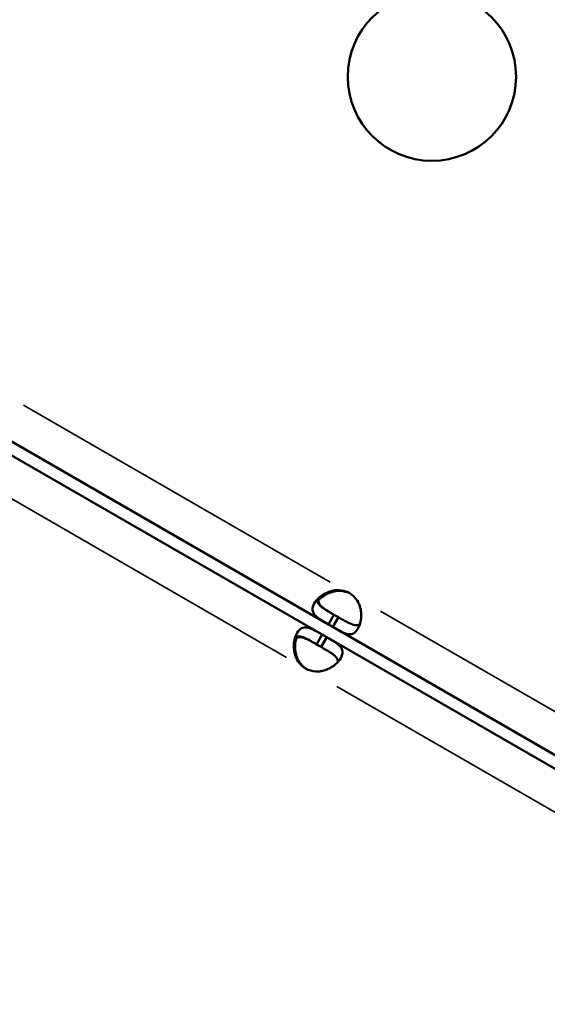
# Model space of a CAD drawing. Units: millimetres. Extents: x 0 to 23049, y 0 to 19445.
# Drawn here: x 5495 to 5589, y 3963 to 4138 of the extents above; entities that cross this region are included whole.
import ezdxf

# ---------------------------------------------------------------- set-up
doc = ezdxf.new("R2010")
doc.units = ezdxf.units.MM
doc.layers.add('MD_Visible', color=7, linetype='Continuous', lineweight=50)
doc.layers.add('MD_Visible Narrow', color=7, linetype='Continuous', lineweight=35)
doc.dimstyles.new('DİLARA 5', dxfattribs={"dimtxt": 250, "dimasz": 100, "dimexe": 0, "dimexo": 100, "dimgap": 50, "dimtad": 2, "dimdec": 0, "dimlfac": 0.1, "dimrnd": 5, "dimtxsty": 'Standard', "dimcen": 0, "dimse1": 1, "dimse2": 1, "dimclrd": 256, "dimadec": 0, "dimazin": 0, "dimtfac": 1, "dimtdec": 0, "dimtix": 1, "dimtmove": 0, "dimatfit": 3, "dimfxl": 1, "dimarcsym": 0})

# ---------------------------------------------------------------- blocks, each defined once
blk = doc.blocks.new('CustomObjectsInViewport8_0')
at = {"layer": 'MD_Visible'}
for p, q in [((5550.06, 4030.59), (5489.31, 4065.66)), ((5488.22, 4063.83), (5548.97, 4028.76)), ((5550.06, 4030.59), (5551.06, 4032.32)), ((5551.85, 4031.86), (5550.85, 4030.13)), ((5551.85, 4031.86), (5551.06, 4032.32)), ((5550.85, 4030.13), (5550.06, 4030.59)), ((5653.93, 3970.62), (5550.85, 4030.13)), ((5547.97, 4027.03), (5548.97, 4028.76)), ((5549.76, 4028.31), (5548.76, 4026.57)), ((5548.97, 4028.76), (5549.76, 4028.31)), ((5549.76, 4028.31), (5652.84, 3968.79)), ((5547.97, 4027.03), (5548.76, 4026.57))]:
    blk.add_line(p, q, dxfattribs=at)
at = {"layer": 'MD_Visible', "extrusion": (0, 0, -1)}
blk.add_circle((-5568.52, 4128.27), 15, dxfattribs=at)
for centre, start, end in [((-5551.57, 4032.29), 114.1757, 125.8243), ((-5548.25, 4026.61), 294.1699, 305.8301)]:
    blk.add_arc(centre, 4.5, start, end, dxfattribs=at)
at = {"layer": 'MD_Visible'}
for centre, start, end in [((5551.79, 4032.16), 61.8894, 65.9576), ((5548.48, 4026.48), 234.0424, 238.1207)]:
    blk.add_arc(centre, 4.5, start, end, dxfattribs=at)
for points, knots in [([(5553.41, 4036.39), (5552.72, 4036.62), (5552.12, 4036.72), (5551.59, 4036.7), (5551.53, 4036.7), (5551.46, 4036.7), (5551.4, 4036.69), (5551.37, 4036.69), (5551.34, 4036.69), (5551.3, 4036.68), (5551.27, 4036.68), (5551.23, 4036.67), (5551.2, 4036.67), (5551.05, 4036.64), (5550.9, 4036.62), (5550.76, 4036.58), (5550.62, 4036.55), (5550.47, 4036.5), (5550.33, 4036.46), (5550.26, 4036.43), (5550.19, 4036.41), (5550.12, 4036.38), (5550.05, 4036.35), (5549.98, 4036.33), (5549.91, 4036.3), (5549.37, 4036.06), (5548.89, 4035.77), (5548.49, 4035.43), (5548.09, 4035.09), (5547.77, 4034.7), (5547.54, 4034.31), (5547.2, 4033.72), (5547.14, 4033.21), (5547.33, 4032.75), (5547.36, 4032.68), (5547.4, 4032.6), (5547.44, 4032.53), (5547.47, 4032.49), (5547.49, 4032.45), (5547.52, 4032.41), (5547.53, 4032.4), (5547.55, 4032.38), (5547.56, 4032.36), (5547.57, 4032.35), (5547.57, 4032.34), (5547.58, 4032.33), (5547.59, 4032.32), (5547.59, 4032.31), (5547.6, 4032.3), (5547.73, 4032.15), (5547.88, 4032), (5548.05, 4031.86), (5548.14, 4031.79), (5548.22, 4031.73), (5548.32, 4031.66), (5548.37, 4031.62), (5548.41, 4031.59), (5548.46, 4031.56), (5548.49, 4031.54), (5548.51, 4031.52), (5548.54, 4031.51), (5548.55, 4031.5), (5548.56, 4031.49), (5548.57, 4031.48), (5548.58, 4031.48), (5548.59, 4031.47), (5548.59, 4031.47), (5548.6, 4031.47), (5548.6, 4031.47), (5548.6, 4031.46), (5548.61, 4031.46), (5548.61, 4031.46), (5548.61, 4031.46), (5548.92, 4031.26), (5549.4, 4030.97), (5550.06, 4030.59)], [0, 0, 0, 0, 0.125, 0.125, 0.125, 0.140625, 0.140625, 0.140625, 0.148438, 0.148438, 0.148438, 0.15625, 0.15625, 0.15625, 0.1875, 0.1875, 0.1875, 0.21875, 0.21875, 0.21875, 0.234375, 0.234375, 0.234375, 0.25, 0.25, 0.25, 0.375, 0.375, 0.375, 0.5, 0.5, 0.5, 0.6875, 0.6875, 0.6875, 0.71875, 0.71875, 0.71875, 0.734375, 0.734375, 0.734375, 0.742188, 0.742188, 0.742188, 0.746094, 0.746094, 0.746094, 0.75, 0.75, 0.75, 0.8125, 0.8125, 0.8125, 0.84375, 0.84375, 0.84375, 0.859375, 0.859375, 0.859375, 0.867188, 0.867188, 0.867188, 0.871094, 0.871094, 0.871094, 0.873047, 0.873047, 0.873047, 0.874023, 0.874023, 0.874023, 0.875, 0.875, 0.875, 1, 1, 1, 1]), ([(5551.3, 4032.19), (5550.68, 4032.54), (5550.18, 4032.83), (5549.76, 4033.1), (5549.71, 4033.13), (5549.65, 4033.17), (5549.63, 4033.19), (5549.58, 4033.21), (5549.56, 4033.23), (5549.44, 4033.31), (5549.34, 4033.38), (5549.17, 4033.51), (5549.09, 4033.57), (5548.97, 4033.67), (5548.93, 4033.7), (5548.86, 4033.77), (5548.83, 4033.8), (5548.54, 4034.09), (5548.37, 4034.34), (5548.26, 4034.86), (5548.31, 4035.12), (5548.47, 4035.41), (5548.48, 4035.41), (5548.48, 4035.42)], [0, 0, 0, 0, 0.125, 0.125, 0.140625, 0.140625, 0.1484375, 0.1484375, 0.15625, 0.15625, 0.1875, 0.1875, 0.21875, 0.21875, 0.234375, 0.234375, 0.25, 0.25, 0.375, 0.375, 0.5, 0.5, 0.5027135, 0.5027135, 0.5027135, 0.5027135]), ([(5548.3, 4034.9), (5548.59, 4035.22), (5548.95, 4035.51), (5549.36, 4035.77), (5549.48, 4035.84), (5549.6, 4035.91), (5549.73, 4035.98), (5549.79, 4036.01), (5549.86, 4036.04), (5549.92, 4036.07), (5549.96, 4036.09), (5549.99, 4036.1), (5550.02, 4036.12), (5550.04, 4036.13), (5550.06, 4036.13), (5550.07, 4036.14), (5550.09, 4036.15), (5550.1, 4036.15), (5550.12, 4036.16), (5550.56, 4036.35), (5550.99, 4036.48), (5551.43, 4036.54), (5551.5, 4036.55), (5551.57, 4036.56), (5551.64, 4036.57), (5551.68, 4036.57), (5551.72, 4036.57), (5551.75, 4036.58), (5551.77, 4036.58), (5551.79, 4036.58), (5551.81, 4036.58), (5551.82, 4036.58), (5551.82, 4036.58), (5551.83, 4036.58), (5551.84, 4036.58), (5551.84, 4036.58), (5551.85, 4036.58), (5551.85, 4036.58), (5551.86, 4036.58), (5551.86, 4036.58), (5552.29, 4036.6), (5552.88, 4036.5), (5553.63, 4036.27)], [0.5789592, 0.5789592, 0.5789592, 0.5789592, 0.6875, 0.6875, 0.6875, 0.71875, 0.71875, 0.71875, 0.734375, 0.734375, 0.734375, 0.7421875, 0.7421875, 0.7421875, 0.7460937, 0.7460937, 0.7460937, 0.75, 0.75, 0.75, 0.84375, 0.84375, 0.84375, 0.859375, 0.859375, 0.859375, 0.8671875, 0.8671875, 0.8671875, 0.8710937, 0.8710937, 0.8710937, 0.8730469, 0.8730469, 0.8730469, 0.8740234, 0.8740234, 0.8740234, 0.875, 0.875, 0.875, 1, 1, 1, 1]), ([(5550.85, 4030.13), (5551.47, 4029.78), (5551.97, 4029.49), (5552.37, 4029.29), (5552.42, 4029.27), (5552.47, 4029.24), (5552.51, 4029.22), (5552.54, 4029.21), (5552.56, 4029.2), (5552.58, 4029.19), (5552.6, 4029.18), (5552.63, 4029.17), (5552.66, 4029.15), (5552.77, 4029.11), (5552.87, 4029.06), (5552.97, 4029.02), (5553.08, 4028.99), (5553.18, 4028.95), (5553.28, 4028.93), (5553.32, 4028.91), (5553.37, 4028.9), (5553.42, 4028.89), (5553.47, 4028.88), (5553.52, 4028.87), (5553.57, 4028.86), (5553.94, 4028.8), (5554.27, 4028.84), (5554.56, 4028.99), (5554.85, 4029.15), (5555.11, 4029.41), (5555.33, 4029.81), (5555.68, 4030.4), (5555.89, 4031.16), (5555.91, 4031.99), (5555.91, 4032.13), (5555.91, 4032.27), (5555.91, 4032.42), (5555.9, 4032.49), (5555.9, 4032.56), (5555.89, 4032.63), (5555.89, 4032.67), (5555.89, 4032.71), (5555.88, 4032.74), (5555.88, 4032.76), (5555.88, 4032.78), (5555.88, 4032.8), (5555.88, 4032.81), (5555.87, 4032.83), (5555.87, 4032.85), (5555.82, 4033.32), (5555.71, 4033.77), (5555.54, 4034.17), (5555.52, 4034.24), (5555.49, 4034.31), (5555.46, 4034.37), (5555.44, 4034.4), (5555.43, 4034.44), (5555.41, 4034.47), (5555.4, 4034.49), (5555.4, 4034.5), (5555.39, 4034.52), (5555.38, 4034.53), (5555.38, 4034.53), (5555.38, 4034.54), (5555.37, 4034.55), (5555.37, 4034.55), (5555.37, 4034.55), (5555.37, 4034.56), (5555.36, 4034.56), (5555.36, 4034.57), (5555.16, 4034.95), (5554.78, 4035.4), (5554.2, 4035.93)], [0, 0, 0, 0, 0.125, 0.125, 0.125, 0.140625, 0.140625, 0.140625, 0.148438, 0.148438, 0.148438, 0.15625, 0.15625, 0.15625, 0.1875, 0.1875, 0.1875, 0.21875, 0.21875, 0.21875, 0.234375, 0.234375, 0.234375, 0.25, 0.25, 0.25, 0.375, 0.375, 0.375, 0.5, 0.5, 0.5, 0.6875, 0.6875, 0.6875, 0.71875, 0.71875, 0.71875, 0.734375, 0.734375, 0.734375, 0.742188, 0.742188, 0.742188, 0.746094, 0.746094, 0.746094, 0.75, 0.75, 0.75, 0.84375, 0.84375, 0.84375, 0.859375, 0.859375, 0.859375, 0.867188, 0.867188, 0.867188, 0.871094, 0.871094, 0.871094, 0.873047, 0.873047, 0.873047, 0.874023, 0.874023, 0.874023, 0.875, 0.875, 0.875, 1, 1, 1, 1]), ([(5548.08, 4035.03), (5548.07, 4034.93), (5548.07, 4034.83), (5548.12, 4034.61), (5548.17, 4034.48), (5548.29, 4034.29), (5548.34, 4034.23), (5548.42, 4034.13), (5548.44, 4034.1), (5548.49, 4034.05), (5548.5, 4034.03), (5548.52, 4034.01), (5548.53, 4034), (5548.55, 4033.99), (5548.56, 4033.98), (5548.7, 4033.83), (5548.86, 4033.7), (5549.12, 4033.5), (5549.21, 4033.44), (5549.36, 4033.34), (5549.41, 4033.31), (5549.48, 4033.26), (5549.51, 4033.25), (5549.54, 4033.22), (5549.56, 4033.21), (5549.58, 4033.2), (5549.58, 4033.2), (5549.6, 4033.19), (5549.6, 4033.18), (5549.92, 4032.99), (5550.4, 4032.7), (5551.06, 4032.32)], [0.5782008, 0.5782008, 0.5782008, 0.5782008, 0.625, 0.625, 0.6875, 0.6875, 0.71875, 0.71875, 0.734375, 0.734375, 0.7421875, 0.7421875, 0.7460938, 0.7460938, 0.75, 0.75, 0.8125, 0.8125, 0.84375, 0.84375, 0.859375, 0.859375, 0.8671875, 0.8671875, 0.8710938, 0.8710938, 0.8730469, 0.8730469, 0.875, 0.875, 1, 1, 1, 1]), ([(5551.85, 4031.86), (5552.47, 4031.51), (5552.97, 4031.22), (5553.41, 4030.99), (5553.46, 4030.97), (5553.53, 4030.93), (5553.55, 4030.92), (5553.6, 4030.9), (5553.63, 4030.88), (5553.76, 4030.82), (5553.86, 4030.77), (5554.06, 4030.69), (5554.16, 4030.65), (5554.3, 4030.6), (5554.34, 4030.58), (5554.44, 4030.55), (5554.48, 4030.54), (5554.88, 4030.43), (5555.18, 4030.42), (5555.52, 4030.53), (5555.61, 4030.57), (5555.69, 4030.63)], [0, 0, 0, 0, 0.125, 0.125, 0.140625, 0.140625, 0.1484375, 0.1484375, 0.15625, 0.15625, 0.1875, 0.1875, 0.21875, 0.21875, 0.234375, 0.234375, 0.25, 0.25, 0.375, 0.375, 0.421788, 0.421788, 0.421788, 0.421788]), ([(5548.97, 4028.76), (5548.35, 4029.12), (5547.85, 4029.4), (5547.45, 4029.6), (5547.4, 4029.63), (5547.35, 4029.65), (5547.31, 4029.67), (5547.28, 4029.68), (5547.26, 4029.69), (5547.24, 4029.7), (5547.22, 4029.71), (5547.19, 4029.73), (5547.16, 4029.74), (5547.05, 4029.79), (5546.95, 4029.83), (5546.85, 4029.87), (5546.74, 4029.91), (5546.64, 4029.94), (5546.55, 4029.97), (5546.5, 4029.98), (5546.45, 4029.99), (5546.4, 4030.01), (5546.35, 4030.02), (5546.3, 4030.03), (5546.25, 4030.03), (5545.88, 4030.09), (5545.55, 4030.05), (5545.26, 4029.9), (5544.97, 4029.75), (5544.71, 4029.48), (5544.49, 4029.08), (5544.14, 4028.49), (5543.93, 4027.73), (5543.91, 4026.9), (5543.91, 4026.76), (5543.91, 4026.62), (5543.91, 4026.48), (5543.92, 4026.41), (5543.92, 4026.33), (5543.93, 4026.26), (5543.93, 4026.22), (5543.93, 4026.19), (5543.94, 4026.15), (5543.94, 4026.13), (5543.94, 4026.12), (5543.94, 4026.1), (5543.94, 4026.08), (5543.95, 4026.06), (5543.95, 4026.04), (5543.99, 4025.73), (5544.05, 4025.43), (5544.13, 4025.14), (5544.17, 4025), (5544.22, 4024.86), (5544.27, 4024.72), (5544.3, 4024.65), (5544.33, 4024.59), (5544.36, 4024.52), (5544.38, 4024.49), (5544.39, 4024.46), (5544.41, 4024.42), (5544.42, 4024.41), (5544.42, 4024.39), (5544.43, 4024.38), (5544.44, 4024.37), (5544.44, 4024.36), (5544.44, 4024.35), (5544.45, 4024.35), (5544.45, 4024.34), (5544.45, 4024.34), (5544.45, 4024.34), (5544.46, 4024.33), (5544.46, 4024.33), (5544.66, 4023.95), (5545.04, 4023.49), (5545.62, 4022.96)], [0, 0, 0, 0, 0.125, 0.125, 0.125, 0.140625, 0.140625, 0.140625, 0.148438, 0.148438, 0.148438, 0.15625, 0.15625, 0.15625, 0.1875, 0.1875, 0.1875, 0.21875, 0.21875, 0.21875, 0.234375, 0.234375, 0.234375, 0.25, 0.25, 0.25, 0.375, 0.375, 0.375, 0.5, 0.5, 0.5, 0.6875, 0.6875, 0.6875, 0.71875, 0.71875, 0.71875, 0.734375, 0.734375, 0.734375, 0.742188, 0.742188, 0.742188, 0.746094, 0.746094, 0.746094, 0.75, 0.75, 0.75, 0.8125, 0.8125, 0.8125, 0.84375, 0.84375, 0.84375, 0.859375, 0.859375, 0.859375, 0.867188, 0.867188, 0.867188, 0.871094, 0.871094, 0.871094, 0.873047, 0.873047, 0.873047, 0.874023, 0.874023, 0.874023, 0.875, 0.875, 0.875, 1, 1, 1, 1]), ([(5544, 4027.72), (5544, 4027.72), (5544, 4027.73), (5544.17, 4028.01), (5544.37, 4028.18), (5544.75, 4028.3), (5544.88, 4028.32), (5545.11, 4028.31), (5545.19, 4028.31), (5545.31, 4028.28), (5545.35, 4028.28), (5545.41, 4028.26), (5545.43, 4028.26), (5545.47, 4028.25), (5545.48, 4028.25), (5545.5, 4028.24), (5545.51, 4028.24), (5545.71, 4028.18), (5545.9, 4028.11), (5546.21, 4027.98), (5546.31, 4027.94), (5546.46, 4027.86), (5546.51, 4027.83), (5546.59, 4027.79), (5546.62, 4027.78), (5546.66, 4027.76), (5546.67, 4027.75), (5546.69, 4027.74), (5546.7, 4027.74), (5546.71, 4027.73), (5546.72, 4027.73), (5547.05, 4027.55), (5547.54, 4027.28), (5548.2, 4026.89)], [0.4975512, 0.4975512, 0.4975512, 0.4975512, 0.5, 0.5, 0.625, 0.625, 0.6875, 0.6875, 0.71875, 0.71875, 0.734375, 0.734375, 0.7421875, 0.7421875, 0.7460938, 0.7460938, 0.75, 0.75, 0.8125, 0.8125, 0.84375, 0.84375, 0.859375, 0.859375, 0.8671875, 0.8671875, 0.8710938, 0.8710938, 0.8730469, 0.8730469, 0.875, 0.875, 1, 1, 1, 1]), ([(5547.97, 4027.03), (5547.35, 4027.38), (5546.85, 4027.67), (5546.41, 4027.9), (5546.36, 4027.93), (5546.29, 4027.96), (5546.27, 4027.97), (5546.22, 4028), (5546.2, 4028.01), (5546.06, 4028.07), (5545.96, 4028.12), (5545.76, 4028.21), (5545.66, 4028.25), (5545.52, 4028.3), (5545.48, 4028.31), (5545.38, 4028.34), (5545.34, 4028.36), (5544.94, 4028.46), (5544.64, 4028.47), (5544.3, 4028.36), (5544.21, 4028.32), (5544.13, 4028.26)], [0, 0, 0, 0, 0.125, 0.125, 0.140625, 0.140625, 0.1484375, 0.1484375, 0.15625, 0.15625, 0.1875, 0.1875, 0.21875, 0.21875, 0.234375, 0.234375, 0.25, 0.25, 0.375, 0.375, 0.4218222, 0.4218222, 0.4218222, 0.4218222]), ([(5546.41, 4022.5), (5547.1, 4022.28), (5547.7, 4022.17), (5548.23, 4022.19), (5548.29, 4022.19), (5548.36, 4022.2), (5548.42, 4022.2), (5548.45, 4022.21), (5548.48, 4022.21), (5548.52, 4022.21), (5548.55, 4022.22), (5548.59, 4022.22), (5548.62, 4022.23), (5548.77, 4022.25), (5548.92, 4022.28), (5549.06, 4022.31), (5549.21, 4022.35), (5549.35, 4022.39), (5549.49, 4022.44), (5549.56, 4022.46), (5549.63, 4022.49), (5549.7, 4022.51), (5549.77, 4022.54), (5549.84, 4022.57), (5549.91, 4022.6), (5550.45, 4022.83), (5550.93, 4023.13), (5551.33, 4023.47), (5551.73, 4023.81), (5552.05, 4024.19), (5552.28, 4024.58), (5552.62, 4025.18), (5552.68, 4025.68), (5552.49, 4026.14), (5552.46, 4026.22), (5552.42, 4026.29), (5552.38, 4026.37), (5552.35, 4026.41), (5552.33, 4026.44), (5552.3, 4026.48), (5552.29, 4026.5), (5552.27, 4026.52), (5552.26, 4026.53), (5552.25, 4026.54), (5552.25, 4026.55), (5552.24, 4026.56), (5552.23, 4026.57), (5552.23, 4026.58), (5552.22, 4026.59), (5552.09, 4026.75), (5551.94, 4026.89), (5551.77, 4027.03), (5551.68, 4027.1), (5551.6, 4027.17), (5551.5, 4027.24), (5551.45, 4027.27), (5551.41, 4027.3), (5551.36, 4027.34), (5551.33, 4027.35), (5551.31, 4027.37), (5551.28, 4027.39), (5551.27, 4027.39), (5551.26, 4027.4), (5551.25, 4027.41), (5551.24, 4027.42), (5551.23, 4027.42), (5551.23, 4027.42), (5551.22, 4027.43), (5551.22, 4027.43), (5551.22, 4027.43), (5551.21, 4027.43), (5551.21, 4027.44), (5551.21, 4027.44), (5550.9, 4027.64), (5550.42, 4027.92), (5549.76, 4028.31)], [0, 0, 0, 0, 0.125, 0.125, 0.125, 0.140625, 0.140625, 0.140625, 0.148438, 0.148438, 0.148438, 0.15625, 0.15625, 0.15625, 0.1875, 0.1875, 0.1875, 0.21875, 0.21875, 0.21875, 0.234375, 0.234375, 0.234375, 0.25, 0.25, 0.25, 0.375, 0.375, 0.375, 0.5, 0.5, 0.5, 0.6875, 0.6875, 0.6875, 0.71875, 0.71875, 0.71875, 0.734375, 0.734375, 0.734375, 0.742188, 0.742188, 0.742188, 0.746094, 0.746094, 0.746094, 0.75, 0.75, 0.75, 0.8125, 0.8125, 0.8125, 0.84375, 0.84375, 0.84375, 0.859375, 0.859375, 0.859375, 0.867188, 0.867188, 0.867188, 0.871094, 0.871094, 0.871094, 0.873047, 0.873047, 0.873047, 0.874023, 0.874023, 0.874023, 0.875, 0.875, 0.875, 1, 1, 1, 1]), ([(5545.83, 4022.83), (5545.3, 4023.32), (5544.9, 4023.79), (5544.66, 4024.26), (5544.63, 4024.32), (5544.6, 4024.37), (5544.57, 4024.43), (5544.56, 4024.46), (5544.55, 4024.49), (5544.53, 4024.52), (5544.52, 4024.55), (5544.51, 4024.58), (5544.49, 4024.62), (5544.44, 4024.76), (5544.39, 4024.9), (5544.35, 4025.04), (5544.31, 4025.18), (5544.27, 4025.33), (5544.24, 4025.47), (5544.23, 4025.55), (5544.21, 4025.62), (5544.2, 4025.7), (5544.19, 4025.77), (5544.18, 4025.85), (5544.17, 4025.92), (5544.1, 4026.5), (5544.12, 4027.07), (5544.22, 4027.58), (5544.25, 4027.77), (5544.3, 4027.95), (5544.35, 4028.13)], [0, 0, 0, 0, 0.125, 0.125, 0.125, 0.140625, 0.140625, 0.140625, 0.1484375, 0.1484375, 0.1484375, 0.15625, 0.15625, 0.15625, 0.1875, 0.1875, 0.1875, 0.21875, 0.21875, 0.21875, 0.234375, 0.234375, 0.234375, 0.25, 0.25, 0.25, 0.375, 0.375, 0.375, 0.4211173, 0.4211173, 0.4211173, 0.4211173]), ([(5551.74, 4023.86), (5551.75, 4023.96), (5551.75, 4024.06), (5551.7, 4024.29), (5551.65, 4024.41), (5551.53, 4024.6), (5551.48, 4024.67), (5551.4, 4024.76), (5551.38, 4024.8), (5551.33, 4024.84), (5551.32, 4024.86), (5551.3, 4024.88), (5551.29, 4024.89), (5551.27, 4024.91), (5551.26, 4024.92), (5551.12, 4025.06), (5550.96, 4025.19), (5550.7, 4025.39), (5550.61, 4025.45), (5550.46, 4025.55), (5550.41, 4025.58), (5550.34, 4025.63), (5550.31, 4025.65), (5550.28, 4025.67), (5550.26, 4025.68), (5550.24, 4025.69), (5550.24, 4025.7), (5550.22, 4025.7), (5550.22, 4025.71), (5549.9, 4025.91), (5549.42, 4026.19), (5548.76, 4026.57)], [0.5781665, 0.5781665, 0.5781665, 0.5781665, 0.625, 0.625, 0.6875, 0.6875, 0.71875, 0.71875, 0.734375, 0.734375, 0.7421875, 0.7421875, 0.7460938, 0.7460938, 0.75, 0.75, 0.8125, 0.8125, 0.84375, 0.84375, 0.859375, 0.859375, 0.8671875, 0.8671875, 0.8710938, 0.8710938, 0.8730469, 0.8730469, 0.875, 0.875, 1, 1, 1, 1])]:
    blk.add_open_spline(points, degree=3, knots=knots, dxfattribs=at)
for points in [[(5552.62, 4036.6), (5552.91, 4036.52), (5553.25, 4036.41), (5553.63, 4036.27)], [(5545.83, 4022.83), (5545.52, 4023.08), (5545.26, 4023.32), (5545.03, 4023.55)]]:
    blk.add_open_spline(points, degree=3, dxfattribs=at)
at = {"layer": 'MD_Visible Narrow'}
for p, q in [((5550.37, 4038.14), (5495.7, 4069.71)), ((5487.91, 4056.28), (5542.58, 4024.71)), ((5553.62, 4036.27), (5553.42, 4036.38)), ((5652.13, 3979.4), (5559.36, 4032.96)), ((5545.63, 4022.95), (5545.82, 4022.84)), ((5551.56, 4019.53), (5644.33, 3965.96))]:
    blk.add_line(p, q, dxfattribs=at)
blk = doc.blocks.new('*D9')
at = {"lineweight": -2, "transparency": 16777216}
blk.add_line((703.87, 10280.95), (703.87, 2039.87), dxfattribs=at)
at = {"transparency": 16777216}
for points in [[(687.21, 10280.95), (720.54, 10280.95), (703.87, 10380.95)], [(687.21, 2039.87), (720.54, 2039.87), (703.87, 1939.87)]]:
    blk.add_solid(points, dxfattribs=at)
at = {"layer": 'Defpoints', "color": 0, "transparency": 16777216}
for p in [(5102.92, 10380.95), (703.87, 1939.87), (6054.43, 1939.87)]:
    blk.add_point(p, dxfattribs=at)
at = {"color": 0, "transparency": 16777216, "insert": (528.87, 6160.41), "char_height": 250, "attachment_point": 5, "rotation": 90}
blk.add_mtext('845', dxfattribs=at)
blk = doc.blocks.new('*D10')
at = {"lineweight": -2, "transparency": 16777216}
blk.add_line((926.55, 10544.77), (10607.13, 10544.77), dxfattribs=at)
at = {"transparency": 16777216}
for points in [[(926.55, 10561.44), (926.55, 10528.11), (826.55, 10544.77)], [(10607.13, 10561.44), (10607.13, 10528.11), (10707.13, 10544.77)]]:
    blk.add_solid(points, dxfattribs=at)
at = {"layer": 'Defpoints', "color": 0, "transparency": 16777216}
for p in [(10707.13, 10544.77), (826.55, 7132.26), (10707.13, 3947.54)]:
    blk.add_point(p, dxfattribs=at)
at = {"color": 0, "transparency": 16777216, "insert": (5766.84, 10719.77), "char_height": 250, "attachment_point": 5}
blk.add_mtext('990', dxfattribs=at)

msp = doc.modelspace()

# ---------------------------------------------------------------- block references
at = {"layer": 'MD_Visible'}
msp.add_blockref('CustomObjectsInViewport8_0', (0, 0), dxfattribs=at)

# ---------------------------------------------------------------- dimensions: what is measured, and where the dimension line sits
dim = msp.add_linear_dim(base=(10707.13, 10544.77), p1=(826.55, 7132.26), p2=(10707.13, 3947.54), dimstyle='DİLARA 5')
dim.commit()
dim.dimension.update_dxf_attribs({"geometry": '*D10', "text_midpoint": (5766.84, 10719.77)})
dim = msp.add_linear_dim(base=(703.87, 1939.87), p1=(5102.92, 10380.95), p2=(6054.43, 1939.87), angle=90, dimstyle='DİLARA 5')
dim.commit()
dim.dimension.update_dxf_attribs({"geometry": '*D9', "text_midpoint": (528.87, 6160.41)})

doc.saveas('drawing.dxf')
